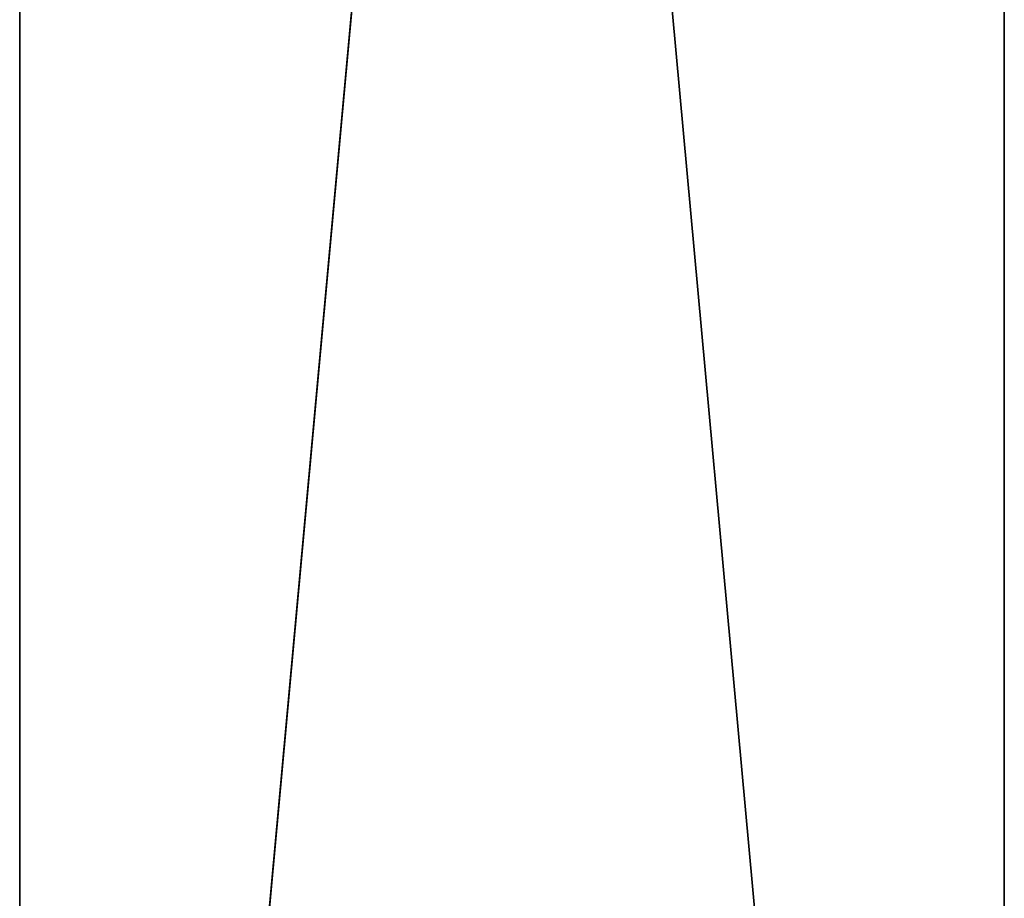
# Model space of a CAD drawing. Units: millimetres. Extents: x -253 to 243, y -569 to 631.
# Drawn here: x 70 to 180, y -264 to -166 of the extents above; entities that cross this region are included whole.
import ezdxf

# ---------------------------------------------------------------- set-up
doc = ezdxf.new("R2010")
doc.units = ezdxf.units.MM
doc.header["$LTSCALE"] = 25.4
doc.layers.get('0').update_dxf_attribs({"true_color": 0xffffff})

# ---------------------------------------------------------------- blocks, each defined once
blk = doc.blocks.new('002214 3D STL.STL')
at = {"color": 27, "true_color": 0x8f4e35}
for p, q in [((435.48, -1206, 518.24), (325.48, -6, 518.24)), ((325.48, -6, 518.24), (325.48, -1206, 518.24)), ((435.48, -1206, 518.24), (325.48, -6, 518.24)), ((325.48, -1206, 518.24), (325.48, -6, 478.24)), ((325.48, -6, 478.24), (325.48, -1206, 478.24)), ((325.48, -1206, 518.24), (325.48, -6, 478.24)), ((325.48, -6, 518.24), (325.48, -1206, 518.24)), ((325.48, -1206, 478.24), (435.48, -6, 478.24)), ((325.48, -1206, 478.24), (435.48, -6, 478.24)), ((325.48, -6, 478.24), (325.48, -1206, 478.24)), ((435.48, -1206, 478.24), (435.48, -6, 518.24)), ((435.48, -6, 518.24), (435.48, -1206, 518.24)), ((435.48, -1206, 478.24), (435.48, -6, 518.24)), ((435.48, -1206, 478.24), (435.48, -6, 478.24)), ((435.48, -6, 518.24), (435.48, -1206, 518.24)), ((435.48, -1206, 478.24), (435.48, -6, 478.24))]:
    blk.add_line(p, q, dxfattribs=at)
mesh = blk.add_polyface(dxfattribs=at)
corners = [(435.48, -1206, 518.24), (325.48, -6, 518.24), (325.48, -1206, 518.24)]
mesh.append_faces([[corners[k] for k in face] for face in [(0, 1, 2)]], dxfattribs={"color": 27})
mesh = blk.add_polyface(dxfattribs=at)
corners = [(435.48, -6, 518.24), (325.48, -6, 518.24), (435.48, -1206, 518.24)]
mesh.append_faces([[corners[k] for k in face] for face in [(0, 1, 2)]], dxfattribs={"color": 27})
mesh = blk.add_polyface(dxfattribs=at)
corners = [(325.48, -6, 478.24), (325.48, -1206, 478.24), (325.48, -1206, 518.24)]
mesh.append_faces([[corners[k] for k in face] for face in [(0, 1, 2)]], dxfattribs={"color": 27})
mesh = blk.add_polyface(dxfattribs=at)
corners = [(325.48, -6, 478.24), (325.48, -1206, 518.24), (325.48, -6, 518.24)]
mesh.append_faces([[corners[k] for k in face] for face in [(0, 1, 2)]], dxfattribs={"color": 27})
mesh = blk.add_polyface(dxfattribs=at)
corners = [(435.48, -1206, 478.24), (325.48, -1206, 478.24), (435.48, -6, 478.24)]
mesh.append_faces([[corners[k] for k in face] for face in [(0, 1, 2)]], dxfattribs={"color": 27})
mesh = blk.add_polyface(dxfattribs=at)
corners = [(435.48, -6, 478.24), (325.48, -1206, 478.24), (325.48, -6, 478.24)]
mesh.append_faces([[corners[k] for k in face] for face in [(0, 1, 2)]], dxfattribs={"color": 27})
mesh = blk.add_polyface(dxfattribs=at)
corners = [(435.48, -6, 518.24), (435.48, -1206, 518.24), (435.48, -1206, 478.24)]
mesh.append_faces([[corners[k] for k in face] for face in [(0, 1, 2)]], dxfattribs={"color": 27})
mesh = blk.add_polyface(dxfattribs=at)
corners = [(435.48, -6, 518.24), (435.48, -1206, 478.24), (435.48, -6, 478.24)]
mesh.append_faces([[corners[k] for k in face] for face in [(0, 1, 2)]], dxfattribs={"color": 27})

msp = doc.modelspace()

# ---------------------------------------------------------------- block references
at = {"color": 253, "true_color": 0x9ea0a1}
msp.add_blockref('002214 3D STL.STL', (-255.48, 636.75, -4.6), dxfattribs=at)

doc.saveas('drawing.dxf')
